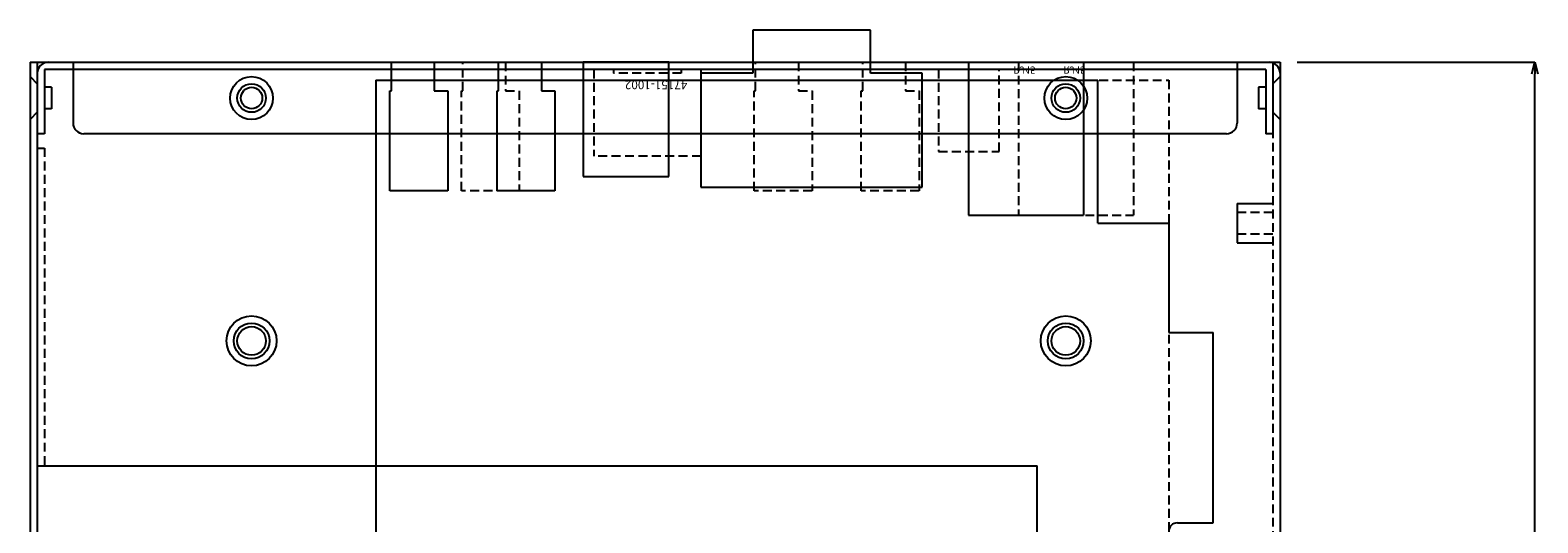
# Model space of a CAD drawing. Extents: x 15186 to 16126, y -37904 to -37127.
# Drawn here: x 15915 to 16126, y -37388 to -37319 of the extents above; entities that cross this region are included whole.
import ezdxf

# ---------------------------------------------------------------- set-up
doc = ezdxf.new("R2010")
doc.units = 0
doc.header["$LTSCALE"] = 5
doc.header["$MEASUREMENT"] = 0
doc.header["$PDMODE"] = 35
doc.linetypes.add('DASHED2', pattern=[0.375, 0.25, -0.125])
doc.linetypes.add('HIDDEN', pattern=[0.375, 0.25, -0.125])
doc.layers.get('0').update_dxf_attribs({"linetype": 'CONTINUOUS'})
doc.layers.get('DEFPOINTS').update_dxf_attribs({"linetype": 'CONTINUOUS'})
for name, color, linetype in [('DIM', 4, 'CONTINUOUS'), ('FORM', 5, 'CONTINUOUS'), ('HID', 3, 'HIDDEN'), ('STR', 2, 'HIDDEN')]:
    doc.layers.add(name, color=color, linetype=linetype)
doc.styles.add('LFP', font='COMPLEX', dxfattribs={"bigfont": 'LFP'})
doc.dimstyles.new('DMT', dxfattribs={"dimscale": 8, "dimtxt": 0.3, "dimasz": 0.3, "dimexe": 0, "dimexo": 0.3, "dimgap": 0.14, "dimtad": 1, "dimtoh": 1, "dimzin": 0, "dimdsep": 46, "dimtxsty": 'LFP', "dimblk": 'OPEN30', "dimcen": 0.2, "dimadec": 0, "dimazin": 0, "dimtfac": 1, "dimtofl": 0, "dimtmove": 1, "dimatfit": 0, "dimldrblk": 'OPEN30', "dimfxl": 1, "dimtolj": 1, "dimtzin": 0, "dimarcsym": 0})

# ---------------------------------------------------------------- blocks, each defined once
blk = doc.blocks.new('_Open30')
at = {"layer": 'DIM', "color": 0, "lineweight": -2}
for p, q in [((-1, 0.27), (0, 0)), ((0, 0), (-1, -0.27)), ((0, 0), (-1, 0))]:
    blk.add_line(p, q, dxfattribs=at)
blk = doc.blocks.new('*D9')
at = {"layer": 'DEFPOINTS', "color": 0, "transparency": 16777216}
for p in [(16089.81, -37323.85), (16125.48, -37323.85), (16055.81, -37681.85)]:
    blk.add_point(p, dxfattribs=at)
at = {"layer": 'DIM', "color": 0, "lineweight": -2, "transparency": 16777216}
for p, q in [((16092.21, -37323.85), (16125.48, -37323.85)), ((16125.48, -37680.25), (16125.48, -37325.45)), ((16058.21, -37681.85), (16125.48, -37681.85))]:
    blk.add_line(p, q, dxfattribs=at)
at = {"layer": 'DIM', "color": 0, "lineweight": -2, "transparency": 16777216, "xscale": 1.6, "yscale": 1.6, "zscale": 1.6}
for p, rotation in [((16125.48, -37323.85), 90), ((16125.48, -37681.85), 270)]:
    blk.add_blockref('_Open30', p, dxfattribs=dict(at, rotation=rotation))
at = {"layer": 'DIM', "color": 0, "transparency": 16777216, "insert": (16121.56, -37468.99), "char_height": 5.6, "attachment_point": 5, "rotation": 90}
blk.add_mtext('\\A1;358', dxfattribs=at)

msp = doc.modelspace()

# ---------------------------------------------------------------- linework, layer by layer
for p, q in [((15915.81, -37325.347), (15915.81, -37380.351)), ((15917.31, -37323.847), (16089.81, -37323.847)), ((16089.81, -37323.847), (16089.81, -37640.847)), ((16088.81, -37327.598), (16088.81, -37333.098)), ((15915.81, -37335.847), (15915.81, -37380.351)), ((16083.81, -37343.597), (16088.81, -37343.597)), ((16083.81, -37343.597), (16083.81, -37349.097)), ((16083.81, -37349.097), (16088.81, -37349.097)), ((15915.81, -37380.351), (16055.815, -37380.351)), ((16055.815, -37448.101), (16055.815, -37380.351))]:
    msp.add_line(p, q)
at = {"linetype": 'DASHED2'}
for p, q in [((16088.81, -37323.847), (16088.81, -37640.847)), ((15915.81, -37335.847), (15916.81, -37335.847)), ((15916.81, -37335.847), (15916.81, -37380.351)), ((15916.81, -37335.847), (15916.81, -37380.351)), ((16083.81, -37344.847), (16088.81, -37344.847)), ((16083.81, -37347.847), (16088.81, -37347.847))]:
    msp.add_line(p, q, dxfattribs=at)
at = {"linetype": 'ByBlock'}
for p, q in [((16089.81, -37325.847), (16088.81, -37326.847)), ((16088.81, -37330.847), (16089.81, -37331.847))]:
    msp.add_line(p, q, dxfattribs=at)
for centre, radius in [((15945.81, -37328.847), 3), ((16059.81, -37328.847), 3), ((15945.81, -37328.847), 2), ((16059.81, -37328.847), 2)]:
    msp.add_circle(centre, radius, dxfattribs=at)
for centre in [(15945.81, -37362.847), (16059.81, -37362.847)]:
    msp.add_circle(centre, 2)
msp.add_arc((15917.31, -37325.347), 1.5, 90, 180)
at = {"layer": 'DIM', "linetype": 'ByBlock'}
for p, q in [((16032.476, -37319.347), (16015.976, -37319.347)), ((16015.976, -37319.347), (16015.976, -37325.347)), ((16032.476, -37325.347), (16032.476, -37319.347)), ((15965.383, -37323.847), (15971.383, -37323.847)), ((15965.383, -37327.847), (15965.383, -37323.847)), ((15971.383, -37323.847), (15971.383, -37327.847)), ((15980.383, -37323.847), (15986.383, -37323.847)), ((15980.383, -37327.847), (15980.383, -37323.847)), ((15986.383, -37323.847), (15986.383, -37327.847)), ((16004.23, -37323.847), (15992.23, -37323.847)), ((15992.23, -37323.847), (15992.23, -37339.847)), ((16004.23, -37339.847), (16004.23, -37323.847)), ((16008.726, -37325.347), (16008.726, -37341.347)), ((16015.976, -37325.347), (16008.726, -37325.347)), ((16039.726, -37325.347), (16032.476, -37325.347)), ((16039.726, -37341.347), (16039.726, -37325.347)), ((16046.176, -37323.847), (16046.176, -37345.247)), ((16046.176, -37323.847), (16062.276, -37323.847)), ((16062.276, -37323.847), (16062.276, -37345.247)), ((15963.23, -37326.347), (15963.23, -37496.347)), ((15963.23, -37326.347), (15963.23, -37606.347)), ((15963.23, -37326.347), (16064.276, -37326.347)), ((15965.183, -37341.847), (15965.183, -37327.847)), ((15965.183, -37327.847), (15965.383, -37327.847)), ((15971.383, -37327.847), (15973.283, -37327.847)), ((15973.283, -37327.847), (15973.283, -37341.847)), ((15980.183, -37341.847), (15980.183, -37327.847)), ((15980.183, -37327.847), (15980.383, -37327.847)), ((15986.383, -37327.847), (15988.283, -37327.847)), ((15988.283, -37327.847), (15988.283, -37341.847)), ((16064.276, -37346.347), (16064.276, -37326.347)), ((15992.23, -37339.847), (16004.23, -37339.847)), ((15973.283, -37341.847), (15965.183, -37341.847)), ((15988.283, -37341.847), (15980.183, -37341.847)), ((16008.726, -37341.347), (16039.726, -37341.347)), ((16046.176, -37345.247), (16062.276, -37345.247)), ((16064.276, -37346.347), (16074.23, -37346.347)), ((16074.23, -37346.347), (16074.23, -37361.682)), ((16074.23, -37361.682), (16080.43, -37361.682)), ((16080.43, -37388.312), (16080.43, -37361.682)), ((16075.43, -37388.312), (16080.43, -37388.312))]:
    msp.add_line(p, q, dxfattribs=at)
msp.add_arc((16075.43, -37389.512), 1.2, 90, 270, dxfattribs=at)
at = {"layer": 'FORM', "color": 5, "linetype": 'ByBlock'}
for p, q in [((15915.81, -37323.847), (15915.81, -37333.847)), ((15915.81, -37323.847), (16088.81, -37323.847)), ((16087.81, -37324.847), (15916.81, -37324.847)), ((15916.81, -37324.847), (15916.81, -37333.847)), ((15920.81, -37323.847), (15920.81, -37332.347)), ((16083.81, -37323.847), (16083.81, -37332.347)), ((16087.81, -37324.847), (16087.81, -37333.847)), ((16088.81, -37323.847), (16088.81, -37333.847)), ((15917.81, -37327.347), (15916.81, -37327.347)), ((15917.81, -37327.347), (15917.81, -37330.347)), ((16086.81, -37327.347), (16086.81, -37330.347)), ((16087.81, -37327.347), (16086.81, -37327.347)), ((15917.81, -37330.347), (15916.81, -37330.347)), ((16087.81, -37330.347), (16086.81, -37330.347)), ((15916.81, -37333.847), (15915.81, -37333.847)), ((15916.81, -37333.847), (15915.81, -37333.847)), ((16082.31, -37333.847), (15922.31, -37333.847)), ((16088.81, -37333.847), (16087.81, -37333.847)), ((16088.81, -37333.847), (16087.81, -37333.847))]:
    msp.add_line(p, q, dxfattribs=at)
for centre in [(15945.81, -37328.847), (16059.81, -37328.847)]:
    msp.add_circle(centre, 1.5, dxfattribs=at)
for centre, start, end in [((15922.31, -37332.347), 180, 270), ((16082.31, -37332.347), 270, 0)]:
    msp.add_arc(centre, 1.5, start, end, dxfattribs=at)
at = {"layer": 'HID', "linetype": 'ByBlock'}
for p, q in [((15914.81, -37323.847), (16088.31, -37323.847)), ((15914.81, -37323.847), (15914.81, -37633.847)), ((15914.81, -37325.847), (15915.81, -37326.847)), ((15915.81, -37323.847), (15915.81, -37632.847)), ((16089.81, -37325.347), (16089.81, -37632.847)), ((15915.81, -37330.847), (15914.81, -37331.847))]:
    msp.add_line(p, q, dxfattribs=at)
for centre, radius in [((15945.81, -37362.847), 3.5), ((16059.81, -37362.847), 3.5), ((15945.81, -37362.847), 2.5), ((16059.81, -37362.847), 2.5)]:
    msp.add_circle(centre, radius, dxfattribs=at)
msp.add_arc((16088.31, -37325.347), 1.5, 0, 90, dxfattribs=at)
at = {"layer": 'STR'}
for p, q in [((15975.381, -37323.847), (15981.381, -37323.847)), ((15975.381, -37327.847), (15975.381, -37323.847)), ((15981.381, -37323.847), (15981.381, -37327.847)), ((15993.728, -37324.847), (15993.728, -37336.997)), ((16008.728, -37324.847), (15993.728, -37324.847)), ((15996.478, -37324.847), (15996.478, -37325.347)), ((16005.978, -37325.347), (15996.478, -37325.347)), ((16005.978, -37324.847), (16005.978, -37325.347)), ((16008.728, -37324.847), (16008.728, -37336.997)), ((16016.381, -37323.847), (16022.381, -37323.847)), ((16016.381, -37327.847), (16016.381, -37323.847)), ((16022.381, -37323.847), (16022.381, -37327.847)), ((16031.381, -37323.847), (16037.381, -37323.847)), ((16031.381, -37327.847), (16031.381, -37323.847)), ((16037.381, -37323.847), (16037.381, -37327.847)), ((16053.176, -37323.847), (16053.176, -37345.247)), ((16053.176, -37323.847), (16069.276, -37323.847)), ((16069.276, -37323.847), (16069.276, -37345.247)), ((15963.23, -37326.347), (16074.23, -37326.347)), ((15963.23, -37326.347), (15963.23, -37496.347)), ((15975.181, -37341.847), (15975.181, -37327.847)), ((15975.181, -37327.847), (15975.381, -37327.847)), ((15981.381, -37327.847), (15983.281, -37327.847)), ((15983.281, -37327.847), (15983.281, -37341.847)), ((16016.181, -37341.847), (16016.181, -37327.847)), ((16016.181, -37327.847), (16016.381, -37327.847)), ((16022.381, -37327.847), (16024.281, -37327.847)), ((16024.281, -37327.847), (16024.281, -37341.847)), ((16031.181, -37341.847), (16031.181, -37327.847)), ((16031.181, -37327.847), (16031.381, -37327.847)), ((16037.381, -37327.847), (16039.281, -37327.847)), ((16039.281, -37327.847), (16039.281, -37341.847)), ((16074.23, -37326.347), (16074.23, -37464.122)), ((16008.728, -37336.997), (15993.728, -37336.997)), ((15983.281, -37341.847), (15975.181, -37341.847)), ((16024.281, -37341.847), (16016.181, -37341.847)), ((16039.281, -37341.847), (16031.181, -37341.847)), ((16053.176, -37345.247), (16069.276, -37345.247))]:
    msp.add_line(p, q, dxfattribs=at)
msp.add_lwpolyline([(16050.478, -37336.327), (16050.478, -37324.847), (16041.978, -37324.847), (16041.978, -37336.327)], close=True, dxfattribs=at)

# ---------------------------------------------------------------- texts
at = {"layer": 'DIM', "linetype": 'ByBlock', "style": 'LFP', "text_generation_flag": 2}
msp.add_text('RJ45', height=1, rotation=180, dxfattribs=at).set_placement((16052.463, -37324.433))
at = {"layer": 'STR', "style": 'LFP', "text_generation_flag": 2}
msp.add_text('RJ45', height=1, rotation=180, dxfattribs=at).set_placement((16059.463, -37324.433))
at = {"layer": 'STR', "style": 'LFP', "text_generation_flag": 6}
msp.add_text('47151-1002', height=1.2, dxfattribs=at).set_placement((16006.824, -37326.407))

# ---------------------------------------------------------------- dimensions: what is measured, and where the dimension line sits
at = {"layer": 'DIM'}
dim = msp.add_linear_dim(base=(16125.477, -37323.847), p1=(16055.81, -37681.847), p2=(16089.81, -37323.847), angle=90, dimstyle='DMT', override={"dimtxt": 0.7, "dimasz": 0.2, "dimzin": 8, "dimtxsty": 'Standard', "dimcen": 95, "dimazin": 2, "dimarcsym": 1}, dxfattribs=at)
dim.commit()
dim.dimension.update_dxf_attribs({"geometry": '*D9', "text_midpoint": (16125.477, -37468.991), "dimtype": 128})

doc.saveas('drawing.dxf')
